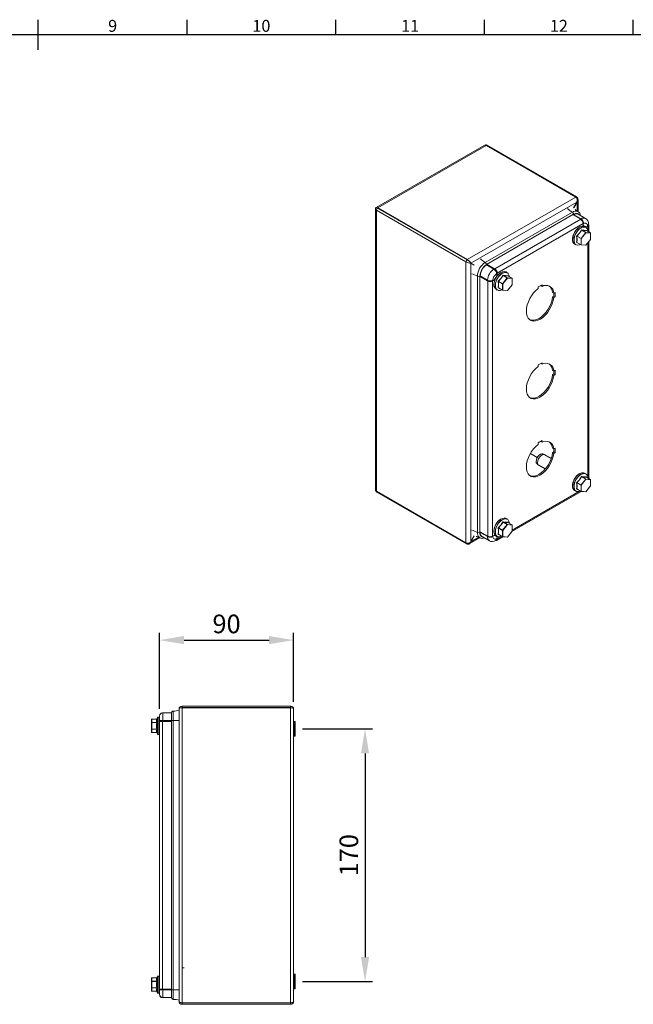
# Model space of a CAD drawing. Units: inches. Extents: x 819 to 2499, y 2 to 1190.
# Drawn here: x 1646 to 2059, y 498 to 1160 of the extents above; entities that cross this region are included whole.
import ezdxf
from ezdxf.enums import TextEntityAlignment as Align

# ---------------------------------------------------------------- set-up
doc = ezdxf.new("R2010")
doc.units = ezdxf.units.IN
doc.header["$MEASUREMENT"] = 0
doc.layers.add('Body', color=7, linetype='Continuous', lineweight=18)
doc.layers.add('Dimensions', color=7, linetype='Continuous')
doc.layers.add('Title Block', color=7, linetype='Continuous')
doc.styles.add('ISO Proportional', font='ARIALN.TTF', dxfattribs={"width": 0.8})
doc.styles.get("Standard").update_dxf_attribs({"font": 'romans.shx', "width": 0.8})
doc.dimstyles.new('SLDDIMSTYLE2', dxfattribs={"dimscale": 5, "dimtxt": 2.5, "dimasz": 3.302, "dimexe": 1, "dimexo": 1, "dimgap": 0.926042, "dimtad": 1, "dimdec": 0, "dimrnd": 1e-09, "dimzin": 12, "dimdsep": 46, "dimtxsty": 'Standard', "dimcen": 2, "dimadec": 0, "dimazin": 3, "dimtfac": 1, "dimtdec": 0, "dimtmove": 0, "dimatfit": 0, "dimfxl": 1, "dimfrac": 2, "dimtolj": 1, "dimtzin": 12, "dimarcsym": 0})

# ---------------------------------------------------------------- blocks, each defined once
blk = doc.blocks.new('ISO A1 title block')
at = {"layer": 'Title Block'}
for p, q in [((420, 569), (420, 579)), ((470, 574), (470, 579)), ((520, 574), (520, 579)), ((570, 574), (570, 579)), ((620, 574), (620, 579)), ((820, 574), (20, 574))]:
    blk.add_line(p, q, dxfattribs=at)
at = {"layer": 'Title Block', "style": 'ISO Proportional'}
for s, p in [('9', (445, 576.5)), ('10', (495, 576.5)), ('11', (545, 576.5)), ('12', (595, 576.5))]:
    blk.add_text(s, height=4, dxfattribs=at).set_placement(p, align=Align.MIDDLE)
at = {"layer": 'Title Block', "style": 'ISO Proportional', "flags": 8}
for tag, p in [('FILENAME', (747, 43)), ('DATE', (772, 43)), ('SCALE', (802, 43)), ('EDITION', (787, 23)), ('SHEET', (802, 23))]:
    blk.add_attdef(tag, text='', height=2.5, dxfattribs=at).set_placement(p, align=Align.MIDDLE_LEFT)
blk.add_attdef('DRAWING_NUMBER', text='', height=3, dxfattribs=at).set_placement((755, 25), align=Align.MIDDLE)
blk = doc.blocks.new('*D7')
at = {"layer": 'Defpoints', "color": 0, "transparency": 16777216}
for p in [(1830.17, 743.09), (1830.17, 696.69), (1739.97, 691.94)]:
    blk.add_point(p, dxfattribs=at)
at = {"layer": 'Dimensions', "color": 0, "lineweight": -2, "transparency": 16777216}
for p, q in [((1739.97, 696.94), (1739.97, 748.09)), ((1756.48, 743.09), (1813.66, 743.09)), ((1830.17, 701.69), (1830.17, 748.09))]:
    blk.add_line(p, q, dxfattribs=at)
at = {"layer": 'Dimensions', "color": 0, "transparency": 16777216}
for points in [[(1756.48, 745.85), (1756.48, 740.34), (1739.97, 743.09)], [(1813.66, 745.85), (1813.66, 740.34), (1830.17, 743.09)]]:
    blk.add_solid(points, dxfattribs=at)
at = {"layer": 'Dimensions', "color": 0, "transparency": 16777216, "insert": (1785.07, 753.97), "char_height": 12.5, "attachment_point": 5}
blk.add_mtext('\\A1;90', dxfattribs=at)
blk = doc.blocks.new('*D8')
at = {"layer": 'Defpoints', "color": 0, "transparency": 16777216}
for p in [(1831.17, 683.44), (1831.17, 513.44), (1878.18, 513.44)]:
    blk.add_point(p, dxfattribs=at)
at = {"layer": 'Dimensions', "color": 0, "lineweight": -2, "transparency": 16777216}
for p, q in [((1836.17, 683.44), (1883.18, 683.44)), ((1878.18, 666.93), (1878.18, 529.95)), ((1836.17, 513.44), (1883.18, 513.44))]:
    blk.add_line(p, q, dxfattribs=at)
at = {"layer": 'Dimensions', "color": 0, "transparency": 16777216}
for points in [[(1875.42, 666.93), (1880.93, 666.93), (1878.18, 683.44)], [(1875.42, 529.95), (1880.93, 529.95), (1878.18, 513.44)]]:
    blk.add_solid(points, dxfattribs=at)
at = {"layer": 'Dimensions', "color": 0, "transparency": 16777216, "insert": (1867.3, 598.44), "char_height": 12.5, "attachment_point": 5, "rotation": 90}
blk.add_mtext('\\A1;170', dxfattribs=at)

msp = doc.modelspace()

# ---------------------------------------------------------------- linework, layer by layer
at = {"layer": 'Body', "linetype": 'Continuous', "lineweight": 18}
for p, q in [((1958.21, 1075.75), (1885.76, 1033.93)), ((1886.71, 1033.69), (1959.6, 1075.76)), ((1958.25, 1075.77), (1958.21, 1075.75)), ((1959.6, 1075.76), (1959.66, 1075.8)), ((1959.6, 1075.76), (2019.82, 1041)), ((2019.88, 1041.03), (1959.66, 1075.8)), ((2020.46, 1041.09), (1960.24, 1075.86)), ((1946.93, 998.92), (2019.82, 1041)), ((2019.82, 1041), (2019.88, 1041.03)), ((1885.14, 1032.9), (1885.14, 1032.85)), ((1885.76, 1033.93), (1885.72, 1033.91)), ((1886.71, 1033.69), (1886.65, 1033.65)), ((1886.65, 1033.65), (1946.87, 998.89)), ((1946.93, 998.92), (1886.71, 1033.69)), ((1949.4, 996.54), (2020.65, 1037.67)), ((2018.4, 1033.78), (2020.65, 1037.67)), ((2020.7, 1037.63), (2018.46, 1033.74)), ((2020.65, 1037.67), (2020.7, 1037.7)), ((2020.7, 1037.63), (2020.7, 1037.7)), ((2020.7, 1037.63), (2020.7, 1031.64)), ((2021.39, 1039.26), (2021.39, 1039.33)), ((2021.39, 1031.18), (2021.39, 1039.26)), ((1885.14, 1032.85), (1885.14, 844.4)), ((1946.04, 997.46), (1885.82, 1032.22)), ((1885.82, 1032.16), (1885.82, 1032.22)), ((1946.04, 997.39), (1885.82, 1032.16)), ((1885.82, 843.19), (1885.82, 1032.16)), ((2017.57, 1030.87), (1959, 997.06)), ((2018.43, 1029.42), (1959.86, 995.61)), ((2018.02, 1029.01), (2023.14, 1026.05)), ((2018.06, 1028.98), (2018.43, 1029.2)), ((2018.43, 1029.2), (2023.38, 1026.34)), ((2026.42, 1026.64), (2021.47, 1029.5)), ((2023.01, 1026.13), (2023.38, 1026.34)), ((2023.14, 1026.05), (1965.39, 992.72)), ((2024.79, 1023.2), (1967.04, 989.86)), ((2024.79, 1022.96), (2024.78, 1023.2)), ((2024.79, 1022.96), (2025.2, 1023.2)), ((2026.6, 1020.61), (2025.75, 1021.1)), ((2027.67, 1021.29), (2027.67, 1021.77)), ((2027.87, 1021.42), (2027.88, 1021.41)), ((2027.88, 1017.97), (2027.88, 1021.41)), ((2028.43, 1022.34), (2028.43, 1022.82)), ((2028.56, 1017.57), (2028.56, 1022.36)), ((2023.38, 1013.09), (2020.58, 1014.71)), ((2020.62, 1014.82), (2023.43, 1013.2)), ((2023.38, 1008.91), (2023.38, 1013.09)), ((2023.43, 1013.2), (2026.56, 1017.1)), ((2026.68, 1016.99), (2023.55, 1013.09)), ((2023.55, 1013.09), (2023.55, 1008.91)), ((2026.56, 1017.1), (2023.76, 1018.72)), ((2023.84, 1018.77), (2026.64, 1017.15)), ((2026.64, 1017.15), (2029.78, 1016.87)), ((2029.82, 1016.71), (2026.68, 1016.99)), ((2029.78, 1016.87), (2026.97, 1018.49)), ((2026.97, 1018.49), (2026.98, 1018.48)), ((2029.8, 1016.86), (2026.98, 1018.48)), ((2026.99, 1018.48), (2026.99, 1018.49)), ((2029.82, 1012.53), (2029.82, 1016.71)), ((2029.85, 1012.58), (2029.85, 1016.76)), ((2019.04, 1009.48), (2019.89, 1008.99)), ((2020.72, 1010.42), (2020.53, 1010.45)), ((2020.58, 1010.53), (2023.38, 1008.91)), ((2020.6, 1010.48), (2023.41, 1008.86)), ((2020.6, 1010.48), (2020.6, 1010.48)), ((2023.46, 1008.85), (2026.59, 1008.57)), ((2023.55, 1008.91), (2026.68, 1008.63)), ((2026.68, 1008.63), (2029.82, 1012.53)), ((2026.69, 1008.61), (2029.83, 1012.51)), ((2027.88, 852.21), (2027.88, 1010.09)), ((2028.56, 851.82), (2028.56, 1010.94)), ((1946.04, 997.39), (1946.04, 997.46)), ((1946.04, 808.43), (1946.04, 997.39)), ((1946.93, 998.92), (1946.87, 998.89)), ((1949.4, 996.54), (1949.34, 996.5)), ((1949.34, 996.44), (1949.34, 996.5)), ((1949.34, 809.38), (1949.34, 996.44)), ((1951.59, 995.14), (1949.34, 996.44)), ((1949.4, 996.54), (1951.65, 995.24)), ((1960.28, 995.62), (1959.86, 995.39)), ((1959.86, 995.39), (1964.81, 992.53)), ((1960.28, 995.67), (1965.39, 992.72)), ((1965.23, 992.77), (1960.28, 995.62)), ((1953.69, 987.86), (1953.69, 815.44)), ((1955.38, 987.84), (1955.38, 815.42)), ((1955.53, 987.45), (1960.65, 984.5)), ((1955.57, 987.95), (1960.52, 985.1)), ((1955.57, 987.48), (1955.57, 987.95)), ((1955.57, 987.48), (1960.52, 984.62)), ((1965.23, 992.77), (1964.81, 992.53)), ((1967.04, 989.62), (1966.63, 989.38)), ((1967.03, 989.87), (1967.04, 989.86)), ((1970.63, 982.72), (1973.76, 986.62)), ((1973.89, 986.51), (1970.75, 982.62)), ((1973.76, 986.62), (1970.96, 988.24)), ((1971.04, 988.29), (1973.85, 986.67)), ((1973.8, 990.13), (1972.95, 990.62)), ((1973.85, 986.67), (1976.98, 986.39)), ((1977.02, 986.23), (1973.89, 986.51)), ((1976.98, 986.39), (1974.18, 988.01)), ((1974.18, 988.01), (1974.19, 988.01)), ((1977, 986.38), (1974.19, 988.01)), ((1974.2, 988.01), (1974.19, 988)), ((1960.52, 984.62), (1960.52, 985.1)), ((1960.65, 984.5), (1960.65, 813.03)), ((1963.93, 984.51), (1963.95, 984.5)), ((1963.95, 984.5), (1963.95, 813.03)), ((1964.15, 984.62), (1964.15, 985.1)), ((1967.92, 979.94), (1967.73, 979.97)), ((1970.59, 982.62), (1967.78, 984.23)), ((1967.78, 980.05), (1970.59, 978.44)), ((1967.8, 980), (1970.61, 978.38)), ((1967.8, 980), (1967.8, 980)), ((1967.82, 984.34), (1970.63, 982.72)), ((1970.59, 978.44), (1970.59, 982.62)), ((1970.75, 982.62), (1970.75, 978.44)), ((1973.89, 978.15), (1977.02, 982.05)), ((1973.9, 978.13), (1977.03, 982.03)), ((1977.02, 982.05), (1977.02, 986.23)), ((1977.06, 982.1), (1977.06, 986.28)), ((1997.19, 982.02), (1994.63, 980.55)), ((1994.63, 980.55), (1994.63, 979.49)), ((1996.37, 981.55), (1996.37, 981.44)), ((1996.37, 981.44), (1997.19, 980.97)), ((1997.19, 980.97), (1997.19, 982.02)), ((1966.24, 979), (1967.1, 978.51)), ((1970.66, 978.37), (1973.79, 978.09)), ((1970.75, 978.44), (1973.89, 978.15)), ((2004.28, 976.87), (2005.11, 976.4)), ((2005.19, 974.45), (2004.28, 973.92)), ((2004.28, 973.92), (2005.11, 973.44)), ((2006.02, 976.92), (2005.11, 976.4)), ((2005.11, 973.44), (2006.02, 973.97)), ((2005.19, 976.45), (2005.19, 974.45)), ((2005.19, 974.45), (2006.02, 973.97)), ((2006.02, 973.97), (2006.02, 976.92)), ((1997.19, 929.63), (1994.63, 928.15)), ((1994.63, 928.15), (1994.63, 927.1)), ((1996.37, 929.15), (1996.37, 929.05)), ((1996.37, 929.05), (1997.19, 928.57)), ((1997.19, 928.57), (1997.19, 929.63)), ((2004.28, 924.48), (2005.11, 924)), ((2005.19, 922.05), (2004.28, 921.53)), ((2004.28, 921.53), (2005.11, 921.05)), ((2006.02, 924.53), (2005.11, 924)), ((2005.11, 921.05), (2006.02, 921.58)), ((2005.19, 924.05), (2005.19, 922.05)), ((2005.19, 922.05), (2006.02, 921.58)), ((2006.02, 921.58), (2006.02, 924.53)), ((1997.19, 877.23), (1994.63, 875.76)), ((1994.63, 875.76), (1994.63, 874.7)), ((1996.37, 876.76), (1996.37, 876.65)), ((1996.37, 876.65), (1997.19, 876.18)), ((1997.19, 876.18), (1997.19, 877.23)), ((1993.96, 865.88), (1989.32, 868.56)), ((1989.35, 868.61), (1993.99, 865.93)), ((1994.02, 865.98), (1989.38, 868.66)), ((1998.79, 867.84), (1997.62, 868.26)), ((2003.37, 865.23), (1999.03, 867.74)), ((2004.28, 872.08), (2005.11, 871.61)), ((2005.19, 869.66), (2004.28, 869.13)), ((2004.28, 869.13), (2005.11, 868.65)), ((2006.02, 872.14), (2005.11, 871.61)), ((2005.11, 868.65), (2006.02, 869.18)), ((2005.19, 871.66), (2005.19, 869.66)), ((2005.19, 869.66), (2006.02, 869.18)), ((2006.02, 869.18), (2006.02, 872.14)), ((1993.79, 861.63), (1994.73, 860.81)), ((1994.94, 860.66), (1999.28, 858.16)), ((2026.6, 854.85), (2025.75, 855.34)), ((2023.38, 847.34), (2020.58, 848.96)), ((2020.62, 849.06), (2023.43, 847.44)), ((2023.43, 847.44), (2026.56, 851.34)), ((2026.68, 851.24), (2023.55, 847.34)), ((2026.56, 851.34), (2023.76, 852.96)), ((2023.84, 853.01), (2026.64, 851.39)), ((2026.64, 851.39), (2029.78, 851.11)), ((2029.82, 850.96), (2026.68, 851.24)), ((2029.78, 851.11), (2026.97, 852.73)), ((2026.97, 852.73), (2026.98, 852.73)), ((2029.8, 851.1), (2026.98, 852.73)), ((2026.99, 852.72), (2026.99, 852.73)), ((2029.82, 846.78), (2029.82, 850.96)), ((2029.85, 846.82), (2029.85, 851)), ((1885.14, 844.4), (1885.14, 844.36)), ((1946.04, 808.43), (1885.82, 843.19)), ((1885.82, 843.19), (1885.82, 843.13)), ((1885.82, 843.13), (1946.04, 808.36)), ((1886.06, 842.59), (1946.29, 807.83)), ((1976.95, 816.18), (2023.56, 843.08)), ((1977.06, 817.02), (2022.82, 843.44)), ((2019.04, 843.72), (2019.89, 843.23)), ((2020.72, 844.66), (2020.53, 844.69)), ((2020.58, 844.78), (2023.38, 843.16)), ((2020.6, 844.73), (2023.41, 843.1)), ((2020.6, 844.73), (2020.6, 844.73)), ((2023.38, 843.16), (2023.38, 847.34)), ((2023.46, 843.09), (2026.59, 842.81)), ((2023.55, 847.34), (2023.55, 843.16)), ((2023.55, 843.16), (2026.68, 842.88)), ((2026.68, 842.88), (2029.82, 846.78)), ((2026.69, 842.85), (2029.83, 846.75)), ((1973.76, 820.86), (1970.96, 822.48)), ((1971.04, 822.53), (1973.85, 820.91)), ((1973.8, 824.37), (1972.95, 824.86)), ((1976.98, 820.63), (1974.18, 822.25)), ((1974.18, 822.25), (1974.19, 822.25)), ((1977, 820.63), (1974.19, 822.25)), ((1974.2, 822.25), (1974.19, 822.24)), ((1955.53, 815.98), (1960.65, 813.03)), ((1955.57, 815.96), (1955.57, 815.53)), ((1955.57, 815.53), (1960.52, 812.67)), ((1970.59, 816.86), (1967.78, 818.48)), ((1967.82, 818.58), (1970.63, 816.96)), ((1970.59, 812.68), (1970.59, 816.86)), ((1970.63, 816.96), (1973.76, 820.86)), ((1973.89, 820.76), (1970.75, 816.86)), ((1970.75, 816.86), (1970.75, 812.68)), ((1973.85, 820.91), (1976.98, 820.63)), ((1977.02, 820.48), (1973.89, 820.76)), ((1973.89, 812.4), (1977.02, 816.3)), ((1973.9, 812.37), (1977.03, 816.27)), ((1977.02, 816.3), (1977.02, 820.48)), ((1977.06, 816.34), (1977.06, 820.52)), ((1946.04, 808.43), (1946.04, 808.36)), ((1948.28, 807.91), (1948.34, 807.94)), ((1948.34, 807.94), (1955.34, 811.99)), ((1949.34, 809.38), (1951.59, 813.27)), ((1949.34, 809.38), (1949.34, 809.31)), ((1949.4, 809.35), (1949.34, 809.31)), ((1951.65, 813.23), (1949.4, 809.35)), ((1954.59, 812.34), (1949.4, 809.35)), ((1956.83, 812.75), (1961.78, 809.89)), ((1960.52, 813.1), (1960.52, 812.67)), ((1963.93, 813.04), (1964.15, 813.15)), ((1964.15, 813.15), (1964.15, 812.67)), ((1966.1, 810.07), (1966.51, 810.31)), ((1966.24, 813.24), (1967.1, 812.75)), ((1966.56, 810.17), (1970.76, 812.6)), ((1967.04, 811.48), (1966.63, 811.24)), ((1967.03, 811.25), (1967.04, 811.24)), ((1967.04, 811.24), (1970.02, 812.96)), ((1967.92, 814.18), (1967.73, 814.21)), ((1967.78, 814.3), (1970.59, 812.68)), ((1967.8, 814.25), (1970.61, 812.62)), ((1967.8, 814.25), (1967.8, 814.25)), ((1970.66, 812.61), (1973.79, 812.33)), ((1970.75, 812.68), (1973.89, 812.4)), ((1749.21, 688.94), (1749.21, 695.38)), ((1753.17, 696.62), (1753.17, 696.69)), ((1753.17, 696.62), (1753.17, 500.26)), ((1755.17, 698.69), (1828.17, 698.69)), ((1755.17, 698.69), (1755.17, 697.69)), ((1755.17, 697.62), (1755.17, 697.69)), ((1828.17, 697.69), (1755.17, 697.69)), ((1755.17, 697.62), (1755.17, 499.26)), ((1755.17, 697.62), (1828.17, 697.62)), ((1828.17, 698.69), (1828.17, 697.69)), ((1828.17, 697.62), (1828.17, 697.69)), ((1828.17, 697.62), (1828.17, 499.26)), ((1830.17, 696.69), (1830.17, 500.19)), ((1734.67, 687.63), (1734.67, 689.83)), ((1738.18, 689.93), (1734.77, 689.93)), ((1734.77, 689.93), (1734.77, 689.91)), ((1734.77, 689.91), (1734.77, 687.72)), ((1738.17, 689.91), (1734.77, 689.91)), ((1738.74, 691.13), (1738.27, 689.99)), ((1738.74, 685.44), (1738.74, 691.13)), ((1739.87, 691.19), (1738.83, 691.19)), ((1738.83, 691.19), (1738.83, 679.69)), ((1739.87, 685.44), (1739.87, 691.19)), ((1739.98, 692.19), (1739.97, 692.19)), ((1739.97, 691.94), (1739.97, 692.19)), ((1739.97, 691.94), (1739.97, 688.94)), ((1739.97, 688.46), (1739.97, 688.94)), ((1742.17, 688.94), (1739.97, 688.94)), ((1748.17, 694.19), (1741.97, 694.19)), ((1748.17, 694.14), (1742.17, 694.14)), ((1742.17, 694.14), (1742.17, 688.94)), ((1742.17, 688.44), (1742.17, 688.94)), ((1748.17, 688.94), (1742.17, 688.94)), ((1748.17, 688.94), (1748.17, 694.38)), ((1749.21, 688.94), (1748.17, 688.94)), ((1748.17, 688.94), (1748.17, 507.94)), ((1749.21, 688.94), (1749.21, 507.94)), ((1753.17, 688.94), (1749.21, 688.94)), ((1734.67, 683.25), (1734.67, 687.63)), ((1734.67, 687.63), (1734.77, 687.63)), ((1734.67, 683.25), (1734.77, 683.25)), ((1734.67, 681.05), (1734.67, 683.25)), ((1734.77, 687.72), (1738.17, 687.72)), ((1734.77, 687.72), (1734.77, 687.63)), ((1734.77, 687.63), (1734.77, 683.25)), ((1738.17, 687.63), (1734.77, 687.63)), ((1734.77, 683.25), (1738.17, 683.25)), ((1734.77, 683.25), (1734.77, 683.16)), ((1738.17, 683.16), (1734.77, 683.16)), ((1734.77, 683.16), (1734.77, 680.97)), ((1738.74, 679.75), (1738.74, 685.44)), ((1739.87, 679.69), (1739.87, 685.44)), ((1739.97, 688.44), (1739.97, 688.46)), ((1739.97, 508.44), (1739.97, 688.44)), ((1741.97, 688.44), (1739.97, 688.44)), ((1741.97, 508.44), (1741.97, 688.44)), ((1748.17, 688.44), (1741.97, 688.44)), ((1830.27, 688.39), (1830.17, 688.29)), ((1831.07, 688.39), (1830.27, 688.39)), ((1830.27, 688.39), (1830.27, 683.44)), ((1830.27, 683.44), (1830.27, 678.49)), ((1831.17, 688.29), (1831.07, 688.39)), ((1831.07, 683.44), (1831.07, 688.39)), ((1831.07, 678.49), (1831.07, 683.44)), ((1831.17, 688.29), (1831.17, 683.44)), ((1831.17, 683.44), (1831.17, 678.59)), ((1734.77, 680.97), (1738.17, 680.97)), ((1734.77, 680.97), (1734.77, 680.95)), ((1734.77, 680.95), (1738.18, 680.95)), ((1738.27, 680.89), (1738.74, 679.75)), ((1738.83, 679.69), (1739.87, 679.69)), ((1830.17, 678.59), (1830.27, 678.49)), ((1830.27, 678.49), (1831.07, 678.49)), ((1831.07, 678.49), (1831.17, 678.59)), ((1738.74, 517.13), (1738.27, 515.99)), ((1738.74, 511.44), (1738.74, 517.13)), ((1739.87, 517.19), (1738.83, 517.19)), ((1738.83, 517.19), (1738.83, 505.69)), ((1739.87, 511.44), (1739.87, 517.19)), ((1756.47, 522.69), (1755.61, 522.69)), ((1830.27, 518.39), (1830.17, 518.29)), ((1831.07, 518.39), (1830.27, 518.39)), ((1830.27, 518.39), (1830.27, 513.44)), ((1831.17, 518.29), (1831.07, 518.39)), ((1831.07, 513.44), (1831.07, 518.39)), ((1831.17, 518.29), (1831.17, 513.44)), ((1734.67, 513.63), (1734.67, 515.83)), ((1734.67, 513.63), (1734.77, 513.63)), ((1734.67, 509.25), (1734.67, 513.63)), ((1738.18, 515.93), (1734.77, 515.93)), ((1734.77, 515.93), (1734.77, 515.91)), ((1734.77, 515.91), (1734.77, 513.72)), ((1738.17, 515.91), (1734.77, 515.91)), ((1734.77, 513.72), (1738.17, 513.72)), ((1734.77, 513.72), (1734.77, 513.63)), ((1734.77, 513.63), (1734.77, 509.25)), ((1738.17, 513.63), (1734.77, 513.63)), ((1738.74, 505.75), (1738.74, 511.44)), ((1739.87, 505.69), (1739.87, 511.44)), ((1830.27, 513.44), (1830.27, 508.49)), ((1831.07, 508.49), (1831.07, 513.44)), ((1831.17, 513.44), (1831.17, 508.59)), ((1734.67, 509.25), (1734.77, 509.25)), ((1734.67, 507.05), (1734.67, 509.25)), ((1734.77, 509.25), (1738.17, 509.25)), ((1734.77, 509.25), (1734.77, 509.16)), ((1738.17, 509.16), (1734.77, 509.16)), ((1734.77, 509.16), (1734.77, 506.97)), ((1734.77, 506.97), (1738.17, 506.97)), ((1734.77, 506.97), (1734.77, 506.95)), ((1734.77, 506.95), (1738.18, 506.95)), ((1738.27, 506.89), (1738.74, 505.75)), ((1738.83, 505.69), (1739.87, 505.69)), ((1741.97, 508.44), (1739.97, 508.44)), ((1739.97, 508.44), (1739.97, 508.42)), ((1739.97, 508.42), (1739.97, 507.94)), ((1742.17, 507.94), (1739.97, 507.94)), ((1739.97, 504.94), (1739.97, 507.94)), ((1739.97, 504.94), (1739.97, 504.69)), ((1739.98, 504.69), (1739.97, 504.69)), ((1748.17, 508.44), (1741.97, 508.44)), ((1742.17, 508.44), (1742.17, 507.94)), ((1748.17, 507.94), (1742.17, 507.94)), ((1742.17, 502.74), (1742.17, 507.94)), ((1748.17, 502.5), (1748.17, 507.94)), ((1749.21, 507.94), (1748.17, 507.94)), ((1749.21, 501.5), (1749.21, 507.94)), ((1753.17, 507.94), (1749.21, 507.94)), ((1830.17, 508.59), (1830.27, 508.49)), ((1830.27, 508.49), (1831.07, 508.49)), ((1831.07, 508.49), (1831.17, 508.59)), ((1748.17, 502.69), (1741.97, 502.69)), ((1748.17, 502.74), (1742.17, 502.74)), ((1753.17, 500.26), (1753.17, 500.19)), ((1755.17, 499.26), (1828.17, 499.26)), ((1755.17, 499.26), (1755.17, 499.19)), ((1755.17, 499.19), (1828.17, 499.19)), ((1755.17, 499.19), (1755.17, 498.19)), ((1828.17, 498.19), (1755.17, 498.19)), ((1828.17, 499.26), (1828.17, 499.19)), ((1828.17, 499.19), (1828.17, 498.19))]:
    msp.add_line(p, q, dxfattribs=at)
at = {"layer": 'Body', "linetype": 'Continuous', "lineweight": 18, "flags": 128}
for points in [[(2025.75, 1021.1), (2024.94, 1021.38), (2023.86, 1021.35), (2022.69, 1020.93), (2021.51, 1020.16), (2020.37, 1019.08), (2019.37, 1017.77), (2018.56, 1016.29), (2017.98, 1014.76), (2017.69, 1013.26), (2017.69, 1011.89), (2017.98, 1010.73), (2018.56, 1009.86), (2019.04, 1009.48)], [(2018.5, 1012.06), (2018.65, 1013.51), (2019.09, 1015.04), (2019.79, 1016.55), (2020.71, 1017.96), (2021.78, 1019.16), (2022.95, 1020.09), (2024.14, 1020.69), (2025.27, 1020.92), (2026.27, 1020.76), (2026.6, 1020.61)], [(2028, 1017.9), (2027.87, 1018.73), (2027.44, 1019.74), (2026.74, 1020.44), (2025.84, 1020.78), (2024.77, 1020.75), (2023.62, 1020.33), (2022.44, 1019.57), (2021.33, 1018.5), (2020.33, 1017.2), (2019.53, 1015.75), (2018.96, 1014.23), (2018.67, 1012.75), (2018.67, 1011.39), (2018.96, 1010.24), (2019.53, 1009.38), (2020.33, 1008.85), (2021.33, 1008.7), (2022.44, 1008.92), (2022.94, 1009.13)], [(2020.58, 1014.71), (2020.77, 1012.51), (2020.58, 1010.53)], [(2023.76, 1018.72), (2022.38, 1016.65), (2020.62, 1014.82)], [(2026.97, 1018.49), (2025.59, 1018.52), (2023.84, 1018.77)], [(2026.99, 1018.49), (2026.99, 1018.51), (2026.97, 1018.56), (2026.94, 1018.59), (2026.91, 1018.6)], [(2026.99, 1018.49), (2026.97, 1018.49), (2026.97, 1018.5)], [(2029.78, 1016.87), (2029.79, 1016.87), (2029.8, 1016.86)], [(2020.6, 1010.48), (2020.59, 1010.49), (2020.58, 1010.5), (2020.58, 1010.5), (2020.58, 1010.53), (2020.58, 1010.53)], [(2026.68, 1008.63), (2026.69, 1008.62), (2026.69, 1008.62), (2026.69, 1008.61), (2026.69, 1008.61)], [(2029.82, 1012.53), (2029.83, 1012.52), (2029.83, 1012.51), (2029.83, 1012.51), (2029.83, 1012.51)], [(1972.95, 990.62), (1972.62, 990.78), (1971.62, 990.93), (1970.49, 990.7), (1969.3, 990.11), (1968.13, 989.17), (1967.06, 987.97), (1966.14, 986.56), (1965.44, 985.05), (1965, 983.52), (1964.85, 982.07)], [(1967.1, 978.51), (1966.61, 978.88), (1966.04, 979.76), (1965.74, 980.92), (1965.74, 982.29), (1966.04, 983.79), (1966.61, 985.32), (1967.43, 986.79), (1968.43, 988.11), (1969.56, 989.19), (1970.75, 989.96), (1971.92, 990.37), (1972.99, 990.41), (1973.8, 990.13)], [(1975.2, 987.42), (1975.18, 987.64), (1974.89, 988.79), (1974.32, 989.65), (1973.52, 990.18), (1972.52, 990.33), (1971.41, 990.11), (1970.23, 989.51), (1969.08, 988.59), (1968.01, 987.4), (1967.11, 986.01), (1966.41, 984.51), (1965.98, 983), (1965.83, 981.57)], [(1970.96, 988.24), (1969.58, 986.17), (1967.82, 984.34)], [(1974.18, 988.01), (1972.8, 988.04), (1971.04, 988.29)], [(1974.2, 988.01), (1974.19, 988.03), (1974.17, 988.08), (1974.15, 988.11), (1974.11, 988.12)], [(1974.19, 988.01), (1974.18, 988.01), (1974.17, 988.02)], [(1965.83, 981.57), (1965.98, 980.3), (1966.41, 979.29), (1967.11, 978.59), (1968.01, 978.25), (1969.08, 978.28), (1970.14, 978.65)], [(1967.78, 984.23), (1967.97, 982.03), (1967.78, 980.05)], [(1967.8, 980.01), (1967.8, 980.01), (1967.78, 980.02), (1967.78, 980.02), (1967.78, 980.05), (1967.78, 980.05)], [(1976.98, 986.39), (1976.99, 986.39), (1977, 986.38)], [(1977.03, 982.03), (1977.03, 982.03), (1977.03, 982.04), (1977.03, 982.04), (1977.02, 982.05)], [(1973.9, 978.13), (1973.9, 978.13), (1973.9, 978.14), (1973.89, 978.14), (1973.89, 978.15)], [(1994.63, 979.49), (1993.03, 978.14), (1991.52, 976.52), (1990.15, 974.68), (1988.95, 972.69), (1987.98, 970.59), (1987.25, 968.47), (1986.8, 966.38), (1986.63, 964.4), (1986.76, 962.58), (1987.17, 960.97), (1987.86, 959.64), (1988.8, 958.63), (1989.96, 957.96), (1991.31, 957.65), (1992.8, 957.72), (1994.39, 958.16), (1996.03, 958.97), (1997.67, 960.11), (1999.25, 961.54), (2000.73, 963.23), (2002.05, 965.12), (2003.18, 967.15), (2004.09, 969.26), (2004.74, 971.38), (2005.11, 973.44)], [(2004.28, 973.92), (2003.91, 971.86), (2003.26, 969.74), (2002.36, 967.63), (2001.23, 965.6), (1999.9, 963.71), (1998.43, 962.02), (1996.85, 960.58), (1995.21, 959.44), (1993.57, 958.64), (1991.98, 958.2), (1990.48, 958.13), (1989.13, 958.43), (1988.95, 958.51)], [(1994.63, 927.1), (1993.03, 925.74), (1991.52, 924.12), (1990.15, 922.29), (1988.95, 920.29), (1987.98, 918.2), (1987.25, 916.08), (1986.8, 913.99), (1986.63, 912), (1986.76, 910.18), (1987.17, 908.58), (1987.86, 907.25), (1988.8, 906.23), (1989.96, 905.56), (1991.31, 905.26), (1992.8, 905.33), (1994.39, 905.77), (1996.03, 906.57), (1997.67, 907.71), (1999.25, 909.15), (2000.73, 910.84), (2002.05, 912.73), (2003.18, 914.76), (2004.09, 916.87), (2004.74, 918.99), (2005.11, 921.05)], [(2004.28, 921.53), (2003.91, 919.46), (2003.26, 917.34), (2002.36, 915.23), (2001.23, 913.2), (1999.9, 911.31), (1998.43, 909.62), (1996.85, 908.19), (1995.21, 907.05), (1993.57, 906.25), (1991.98, 905.8), (1990.48, 905.73), (1989.13, 906.04), (1988.95, 906.11)], [(1994.63, 874.7), (1993.03, 873.35), (1991.52, 871.73), (1990.15, 869.89), (1988.95, 867.9), (1987.98, 865.8), (1987.25, 863.68), (1986.8, 861.59), (1986.63, 859.61), (1986.76, 857.79), (1987.17, 856.18), (1987.86, 854.86), (1988.8, 853.84), (1989.96, 853.17), (1991.31, 852.86), (1992.8, 852.93), (1994.39, 853.38), (1996.03, 854.18), (1997.67, 855.32), (1999.25, 856.75), (2000.73, 858.44), (2002.05, 860.33), (2003.18, 862.36), (2004.09, 864.47), (2004.74, 866.59), (2005.11, 868.65)], [(2004.28, 869.13), (2003.91, 867.07), (2003.26, 864.95), (2002.36, 862.84), (2001.23, 860.81), (1999.9, 858.92), (1998.43, 857.23), (1996.85, 855.79), (1995.21, 854.65), (1993.57, 853.85), (1991.98, 853.41), (1990.48, 853.34), (1989.13, 853.64), (1988.95, 853.72)], [(1997.62, 868.26), (1997.01, 868.33), (1996.14, 868.08), (1995.25, 867.48), (1994.42, 866.59), (1993.77, 865.51), (1993.34, 864.35), (1993.19, 863.25)], [(1999.03, 867.74), (1998.94, 867.78), (1998.15, 867.92), (1997.22, 867.66), (1996.28, 867.02), (1995.41, 866.08), (1994.71, 864.93), (1994.26, 863.71), (1994.1, 862.53)], [(2025.75, 855.34), (2024.94, 855.62), (2023.86, 855.59), (2022.69, 855.17), (2021.51, 854.4), (2020.37, 853.32), (2019.37, 852.01), (2018.56, 850.54), (2017.98, 849), (2017.69, 847.5), (2017.69, 846.13), (2017.98, 844.97), (2018.56, 844.1), (2019.04, 843.72)], [(2018.5, 846.3), (2018.65, 847.75), (2019.09, 849.28), (2019.79, 850.79), (2020.71, 852.2), (2021.78, 853.4), (2022.95, 854.34), (2024.14, 854.93), (2025.27, 855.16), (2026.27, 855.01), (2026.6, 854.85)], [(2028, 852.14), (2027.87, 852.97), (2027.44, 853.98), (2026.74, 854.68), (2025.84, 855.02), (2024.77, 854.99), (2023.62, 854.57), (2022.44, 853.81), (2021.33, 852.75), (2020.33, 851.45), (2019.53, 849.99), (2018.96, 848.47), (2018.67, 846.99), (2018.67, 845.63), (2018.96, 844.48), (2019.53, 843.62), (2020.33, 843.09), (2021.33, 842.94), (2022.44, 843.17), (2022.94, 843.37)], [(2020.58, 848.96), (2020.77, 846.76), (2020.58, 844.78)], [(2023.76, 852.96), (2022.38, 850.89), (2020.62, 849.06)], [(2026.97, 852.73), (2025.59, 852.76), (2023.84, 853.01)], [(2026.99, 852.73), (2026.99, 852.75), (2026.97, 852.8), (2026.94, 852.83), (2026.91, 852.84)], [(2026.99, 852.73), (2026.97, 852.73), (2026.97, 852.74)], [(2029.78, 851.11), (2029.79, 851.11), (2029.8, 851.1)], [(2020.6, 844.73), (2020.59, 844.73), (2020.58, 844.74), (2020.58, 844.75), (2020.58, 844.77), (2020.58, 844.78)], [(2026.68, 842.88), (2026.69, 842.87), (2026.69, 842.86), (2026.69, 842.85), (2026.69, 842.85)], [(2029.82, 846.78), (2029.83, 846.77), (2029.83, 846.76), (2029.83, 846.75), (2029.83, 846.75)], [(1972.95, 824.86), (1972.62, 825.02), (1971.62, 825.18), (1970.49, 824.95), (1969.3, 824.35), (1968.13, 823.42), (1967.06, 822.21), (1966.14, 820.81), (1965.44, 819.29), (1965, 817.76), (1964.85, 816.32)], [(1967.1, 812.75), (1966.61, 813.13), (1966.04, 814), (1965.74, 815.16), (1965.74, 816.53), (1966.04, 818.03), (1966.61, 819.57), (1967.43, 821.04), (1968.43, 822.35), (1969.56, 823.43), (1970.75, 824.2), (1971.92, 824.62), (1972.99, 824.65), (1973.8, 824.37)], [(1975.2, 821.66), (1975.18, 821.88), (1974.89, 823.03), (1974.32, 823.89), (1973.52, 824.42), (1972.52, 824.57), (1971.41, 824.35), (1970.23, 823.76), (1969.08, 822.83), (1968.01, 821.64), (1967.11, 820.25), (1966.41, 818.75), (1965.98, 817.24), (1965.83, 815.81)], [(1970.96, 822.48), (1969.58, 820.42), (1967.82, 818.58)], [(1974.18, 822.25), (1972.8, 822.28), (1971.04, 822.53)], [(1974.2, 822.25), (1974.19, 822.27), (1974.17, 822.32), (1974.15, 822.36), (1974.11, 822.37)], [(1974.19, 822.25), (1974.18, 822.26), (1974.17, 822.26)], [(1965.83, 815.81), (1965.98, 814.55), (1966.41, 813.53), (1967.11, 812.83), (1968.01, 812.49), (1969.08, 812.53), (1970.14, 812.9)], [(1967.78, 818.48), (1967.97, 816.27), (1967.78, 814.3)], [(1976.98, 820.63), (1976.99, 820.63), (1977, 820.63)], [(1977.03, 816.27), (1977.03, 816.27), (1977.03, 816.28), (1977.03, 816.29), (1977.02, 816.3)], [(1967.8, 814.25), (1967.8, 814.25), (1967.78, 814.26), (1967.78, 814.27), (1967.78, 814.29), (1967.78, 814.3)], [(1973.9, 812.37), (1973.9, 812.37), (1973.9, 812.38), (1973.89, 812.39), (1973.89, 812.4)], [(1738.17, 687.72), (1737.93, 688.82), (1738.17, 689.91)], [(1738.18, 689.93), (1738.18, 689.93), (1738.18, 689.93), (1738.17, 689.92), (1738.17, 689.91)], [(1738.26, 689.96), (1738.26, 689.97), (1738.27, 689.99), (1738.27, 689.99)], [(1738.17, 683.25), (1737.93, 685.44), (1738.17, 687.63)], [(1738.17, 680.97), (1737.93, 682.07), (1738.17, 683.16)], [(1738.17, 687.63), (1738.18, 687.63), (1738.2, 687.63), (1738.21, 687.63), (1738.22, 687.62), (1738.24, 687.62), (1738.25, 687.62), (1738.25, 687.62), (1738.26, 687.62)], [(1738.17, 683.25), (1738.18, 683.25), (1738.2, 683.25), (1738.21, 683.25), (1738.22, 683.26), (1738.24, 683.26), (1738.25, 683.26), (1738.25, 683.26), (1738.26, 683.26)], [(1738.17, 680.97), (1738.18, 680.95), (1738.18, 680.95)], [(1738.27, 680.89), (1738.27, 680.89), (1738.26, 680.92)], [(1738.17, 513.72), (1737.93, 514.82), (1738.17, 515.91)], [(1738.17, 509.25), (1737.93, 511.44), (1738.17, 513.63)], [(1738.18, 515.93), (1738.18, 515.93), (1738.18, 515.93), (1738.17, 515.92), (1738.17, 515.91)], [(1738.17, 513.63), (1738.18, 513.63), (1738.2, 513.63), (1738.21, 513.63), (1738.22, 513.62), (1738.24, 513.62), (1738.25, 513.62), (1738.25, 513.62), (1738.26, 513.62)], [(1738.26, 515.96), (1738.26, 515.97), (1738.27, 515.99), (1738.27, 515.99)], [(1738.17, 506.97), (1737.93, 508.07), (1738.17, 509.16)], [(1738.17, 509.25), (1738.18, 509.25), (1738.2, 509.25), (1738.21, 509.25), (1738.22, 509.26), (1738.24, 509.26), (1738.25, 509.26), (1738.25, 509.26), (1738.26, 509.26)], [(1738.17, 506.97), (1738.18, 506.95), (1738.18, 506.95)], [(1738.27, 506.89), (1738.27, 506.89), (1738.26, 506.92)]]:
    msp.add_lwpolyline(points, dxfattribs=at)
at = {"layer": 'Body', "linetype": 'Continuous', "lineweight": 18}
for centre, radius, start, end in [((1959.32, 1074.23), 1.87, 60.60202, 127.48829), ((1960, 1075.32), 0.587, 65.69179, 125.6183), ((2020.22, 1040.58), 0.562, 64.20095, 127.07332), ((2019.46, 1039.46), 1.91, 355.00744, 58.54741), ((1886.14, 1032.98), 1, 111.96551, 187.27136), ((1887.61, 1032.14), 1.79, 122.60519, 177.39469), ((2024.01, 1042.73), 13.5, 224.02899, 241.49663), ((2019.79, 1027.75), 3.83, 68.23916, 125.3921), ((2016.66, 1029.35), 1.78, 2.46716, 59.00901), ((2020.19, 1027.29), 2.76, 37.23053, 129.53868), ((2020.21, 1026.72), 3.05, 65.69289, 125.61744), ((2022.78, 1035.05), 4.02, 213.08384, 247.14174), ((2019.84, 1028.29), 3.27, 4.71821, 66.31946), ((2025.16, 1023.86), 3.05, 65.79871, 125.60823), ((2021.26, 1023.02), 3.94, 2.60562, 57.39438), ((2024.52, 1023.18), 3.92, 354.68382, 61.38276), ((2027.63, 1012.27), 9.99, 121.91774, 178.08762), ((2021.2, 1023.03), 3.59, 2.60533, 57.39467), ((2026.75, 1023.03), 1.97, 175.21265, 304.7767), ((2026.96, 1022.78), 2.18, 175.33599, 223.96784), ((2026.17, 1022.01), 1.53, 350.78602, 129.20298), ((2026.41, 1023.15), 2.24, 260.34075, 304.23205), ((2027.14, 1022.94), 1.29, 294.37599, 354.2908), ((2027.14, 1022.47), 1.29, 294.37476, 354.3049), ((2027.53, 1022.35), 1.01, 290.27237, 28.93859), ((2020.69, 1014.74), 0.241, 130.79543, 186.79282), ((2020.52, 1014.5), 0.218, 74.78553, 109.73709), ((2009.07, 1012.64), 11.56, 349.67604, 10.32396), ((2011.3, 1025.52), 14.06, 311.03957, 331.37126), ((2021.39, 1015.61), 1.1, 218.8246, 225.82129), ((2020.67, 1014.74), 0.0954, 122.07277, 195.51494), ((2023.56, 1013.09), 0.179, 140.22558, 177.36214), ((2023.47, 1013.25), 0.179, 242.60855, 297.39083), ((2023.2, 1012.82), 0.445, 38.7692, 59.89994), ((2023.78, 1018.73), 0.157, 82.87423, 157.12039), ((2023.86, 1019.03), 0.329, 228.50563, 252.07302), ((2023.82, 1018.7), 0.0678, 75.36346, 164.63116), ((2026.37, 1030.08), 11.49, 257.08396, 272.69709), ((2023.92, 1018.85), 0.117, 167.03557, 227.86275), ((2026.65, 1017.04), 0.106, 93.42774, 146.56689), ((2026.34, 1016.72), 0.445, 38.7756, 59.88975), ((2026.57, 1017.05), 0.127, 336.02521, 53.97759), ((2027.03, 1018.59), 0.121, 175.21512, 241.07646), ((2029.7, 1016.77), 0.127, 336.02045, 53.9812), ((2029.74, 1016.76), 0.117, 0, 60.00269), ((2029.8, 1016.77), 0.0587, 294.3809, 354.2948), ((2021.71, 1011.66), 3.23, 172.89144, 235.79641), ((2020.48, 1010.4), 0.162, 52.60238, 101.70054), ((2020.54, 1010.54), 0.094, 165.91157, 264.29075), ((2020.6, 1010.41), 0.0755, 88.05027, 149.13752), ((2023.47, 1009.07), 0.179, 242.60855, 297.39083), ((2023.44, 1008.91), 0.059, 174.52993, 234.1475), ((2023.47, 1008.96), 0.117, 240.00269, 264.89048), ((2023.46, 1008.94), 0.0966, 269.75731, 343.12119), ((2026.59, 1008.66), 0.0934, 268.24435, 344.62829), ((2026.6, 1008.68), 0.117, 264.89048, 321.20543), ((2029.8, 1012.59), 0.0587, 294.3809, 354.2948), ((2029.74, 1012.58), 0.117, 321.20543, 0), ((1947.84, 997.38), 1.79, 122.60519, 177.39469), ((1965.22, 987.34), 11.54, 122.6055, 177.39452), ((1965.12, 987.4), 9.75, 122.60547, 177.39456), ((1964.89, 987.53), 9.32, 122.60552, 177.39453), ((1965.44, 1008.92), 13.5, 224.02899, 241.49663), ((1958.08, 995.53), 1.78, 2.46716, 59.00901), ((1946.64, 976.35), 13.5, 58.50887, 75.97384), ((1954.56, 989.42), 1.78, 240.99562, 297.52845), ((1969.84, 984.67), 9.32, 122.60552, 177.39453), ((1959.77, 990.49), 7.3, 304.92517, 355.0748), ((1960.77, 989.91), 6.28, 302.6054, 357.3946), ((1969.53, 984.85), 5.38, 122.60562, 177.39446), ((1962.69, 989.2), 3.94, 2.60562, 57.39438), ((1974.78, 981.82), 9.93, 121.745, 177.96895), ((1963.1, 989.44), 3.94, 2.60562, 57.39438), ((1963.46, 989.7), 3.59, 2.60533, 57.39467), ((1958.5, 995.04), 14.06, 311.03958, 331.37125), ((1970.99, 988.25), 0.157, 82.87423, 157.12039), ((1971.06, 988.55), 0.329, 228.50344, 252.07521), ((1971.02, 988.22), 0.0678, 75.36391, 164.63072), ((1971.12, 988.37), 0.117, 167.03297, 227.86535), ((1973.57, 999.6), 11.49, 257.0839, 272.69715), ((1973.85, 986.56), 0.106, 93.4279, 146.56672), ((1973.54, 986.24), 0.445, 38.77128, 59.89172), ((1973.77, 986.57), 0.127, 336.02168, 53.97865), ((1974.23, 988.11), 0.121, 175.21512, 241.07646), ((1962.34, 988.6), 3.95, 242.60965, 297.39035), ((1962.34, 988.12), 3.95, 242.60965, 297.39035), ((1962.3, 987.69), 3.59, 242.6097, 297.39036), ((1968.06, 981.67), 3.23, 172.89162, 235.79618), ((1967.89, 984.26), 0.241, 130.79535, 186.79234), ((1967.73, 984.02), 0.218, 74.78474, 109.73788), ((1956.28, 982.16), 11.56, 349.67557, 10.32443), ((1967.68, 979.93), 0.162, 52.60132, 101.7016), ((1967.74, 980.06), 0.094, 165.91476, 264.28898), ((1968.59, 985.13), 1.1, 218.8246, 225.82129), ((1967.8, 979.93), 0.0754, 87.95488, 149.1528), ((1967.87, 984.26), 0.0954, 122.07305, 195.51354), ((1970.77, 982.61), 0.179, 140.22514, 177.36145), ((1970.67, 982.77), 0.179, 242.60851, 297.39149), ((1970.41, 982.34), 0.445, 38.77023, 59.89891), ((1976.91, 986.29), 0.127, 336.02137, 53.98029), ((1976.94, 986.28), 0.117, 0, 60.00269), ((1977, 986.29), 0.0587, 294.38147, 354.29566), ((1977, 982.11), 0.0587, 294.38147, 354.29566), ((1976.94, 982.1), 0.117, 321.20543, 0), ((1999.77, 976.29), 5.34, 1.10503, 118.88424), ((1998.21, 976.48), 6.08, 3.72592, 50.86266), ((1970.67, 978.59), 0.179, 242.60851, 297.39149), ((1970.65, 978.43), 0.059, 174.53402, 234.14341), ((1970.67, 978.48), 0.117, 240.00269, 264.89048), ((1970.66, 978.46), 0.0966, 269.75893, 343.11938), ((1973.8, 978.18), 0.0934, 268.24332, 344.62971), ((1973.8, 978.2), 0.117, 264.89048, 321.20543), ((1999.77, 923.9), 5.34, 1.10507, 118.88418), ((1998.21, 924.08), 6.08, 3.72594, 50.86265), ((1999.77, 871.51), 5.34, 1.10507, 118.88416), ((1998.21, 871.69), 6.08, 3.72601, 50.86257), ((1995.12, 863.04), 1.94, 173.85016, 226.71869), ((1996.05, 862.29), 1.96, 172.85335, 235.83441), ((2027.63, 846.51), 9.99, 121.9176, 178.08779), ((2020.69, 848.98), 0.241, 130.79074, 186.79751), ((2020.52, 848.75), 0.218, 74.77563, 109.74699), ((2009.07, 846.88), 11.56, 349.67604, 10.32396), ((2011.3, 859.76), 14.06, 311.03957, 331.37135), ((2021.39, 849.85), 1.1, 218.82413, 225.82583), ((2020.67, 848.98), 0.0954, 122.0841, 195.50619), ((2023.78, 852.97), 0.157, 82.87423, 157.12039), ((2023.86, 853.27), 0.329, 228.50556, 252.06784), ((2023.82, 852.94), 0.0678, 75.35474, 164.63988), ((2026.37, 864.32), 11.49, 257.08402, 272.69676), ((2023.92, 853.1), 0.117, 167.03908, 227.85719), ((2026.65, 851.28), 0.106, 93.42774, 146.56689), ((2026.34, 850.96), 0.445, 38.77636, 59.89278), ((2026.57, 851.29), 0.127, 336.02445, 53.97967), ((2027.03, 852.83), 0.121, 175.21299, 241.08151), ((2029.7, 851.01), 0.127, 336.02362, 53.97671), ((2029.74, 851), 0.117, 0, 60.00269), ((2029.8, 851.01), 0.0587, 294.3809, 354.2948), ((1887.06, 844.22), 1.91, 175.00725, 238.54762), ((1886.38, 843.06), 0.562, 172.87785, 235.81029), ((2021.71, 845.9), 3.23, 172.89141, 235.79634), ((2020.54, 844.78), 0.094, 165.91113, 264.29119), ((2020.48, 844.65), 0.162, 52.59332, 101.7096), ((2020.6, 844.65), 0.0755, 88.0389, 149.1489), ((2023.56, 847.33), 0.179, 140.22811, 177.36218), ((2023.47, 847.5), 0.179, 242.60855, 297.39083), ((2023.47, 843.32), 0.179, 242.60855, 297.39083), ((2023.44, 843.15), 0.059, 174.52851, 234.15464), ((2023.47, 843.2), 0.117, 240.00269, 264.89048), ((2023.2, 847.06), 0.445, 38.77237, 59.89299), ((2023.46, 843.18), 0.0967, 269.77147, 343.10703), ((2026.59, 842.9), 0.0934, 268.25146, 344.62685), ((2026.6, 842.92), 0.117, 264.89048, 321.20543), ((2029.8, 846.83), 0.0587, 294.3809, 354.2948), ((2029.74, 846.82), 0.117, 321.20543, 0), ((1974.78, 816.06), 9.93, 121.74502, 177.9689), ((1958.5, 829.28), 14.06, 311.03958, 331.37134), ((1970.99, 822.49), 0.157, 82.87423, 157.12039), ((1971.06, 822.8), 0.329, 228.50336, 252.07003), ((1971.02, 822.46), 0.0678, 75.35519, 164.63944), ((1971.12, 822.62), 0.117, 167.03648, 227.85979), ((1973.57, 833.84), 11.49, 257.08397, 272.69682), ((1974.23, 822.36), 0.121, 175.21299, 241.08151), ((1946.64, 803.93), 13.5, 58.50887, 75.97384), ((1957.5, 815.08), 3.83, 174.6024, 231.78694), ((1954.56, 816.99), 1.78, 240.99562, 297.52845), ((1958.1, 814.96), 2.76, 170.45579, 262.7713), ((1958.55, 815.2), 2.99, 173.70219, 234.98554), ((1968.06, 815.92), 3.23, 172.89159, 235.79611), ((1967.89, 818.5), 0.241, 130.79067, 186.79703), ((1967.73, 818.27), 0.218, 74.77483, 109.74779), ((1956.28, 816.4), 11.56, 349.67553, 10.32447), ((1968.59, 819.37), 1.1, 218.82413, 225.82583), ((1967.87, 818.5), 0.0954, 122.08439, 195.50479), ((1970.77, 816.85), 0.179, 140.22768, 177.3615), ((1970.67, 817.02), 0.179, 242.60851, 297.39149), ((1970.41, 816.58), 0.445, 38.7734, 59.89196), ((1973.85, 820.8), 0.106, 93.4279, 146.56672), ((1973.54, 820.48), 0.445, 38.77204, 59.89475), ((1973.77, 820.81), 0.127, 336.02092, 53.98073), ((1976.91, 820.53), 0.127, 336.02454, 53.9758), ((1976.94, 820.52), 0.117, 0, 60.00269), ((1977, 820.53), 0.0587, 294.38147, 354.29566), ((1977, 816.35), 0.0587, 294.38147, 354.29566), ((1976.94, 816.34), 0.117, 321.20543, 0), ((1946.62, 808.3), 0.575, 173.70245, 234.98419), ((1947.2, 809.46), 1.87, 240.60175, 307.48868), ((1952.68, 808.82), 4.04, 52.99685, 86.89473), ((1957.09, 815.01), 3.51, 237.7553, 293.51351), ((1963.49, 812.34), 2.99, 173.68926, 235.09518), ((1962.34, 816.17), 3.95, 242.60965, 297.39035), ((1962.3, 816.21), 3.59, 242.6097, 297.39036), ((1963.82, 813.52), 4.13, 240.64238, 303.37524), ((1965.07, 811.41), 1.97, 355.21265, 124.7767), ((1965.66, 812.43), 1.53, 170.78602, 309.20298), ((1965.39, 811.35), 2.18, 76.01909, 124.66255), ((1966.05, 811.07), 1, 269.21087, 9.75611), ((1965.34, 811.12), 1.29, 305.70276, 5.62), ((1965.82, 811.32), 1.23, 304.05722, 7.25489), ((1964.8, 811.65), 2.24, 355.76415, 39.66276), ((1967.74, 814.3), 0.094, 165.91432, 264.28942), ((1967.68, 814.17), 0.162, 52.59225, 101.71066), ((1967.8, 814.17), 0.0754, 87.94358, 149.16409), ((1970.67, 812.84), 0.179, 242.60851, 297.39149), ((1970.65, 812.67), 0.059, 174.5326, 234.15054), ((1970.67, 812.72), 0.117, 240.00269, 264.89048), ((1970.66, 812.71), 0.0967, 269.77309, 343.10522), ((1973.8, 812.42), 0.0934, 268.25044, 344.62827), ((1973.8, 812.44), 0.117, 264.89048, 321.20543), ((1749.17, 694.38), 1, 87.44373, 180), ((1749.66, 705.37), 10, 267.44373, 290.54478), ((1755.17, 696.69), 2, 90, 180), ((1828.17, 696.69), 2, 360, 90), ((1734.77, 689.83), 0.1, 90, 180), ((1734.76, 689.82), 0.094, 86.19138, 175.59642), ((1740.74, 688.87), 2.71, 156.31702, 203.68298), ((1738.18, 690), 0.0877, 261.13649, 334.09917), ((1738.18, 690.03), 0.1, 269.80251, 338.36369), ((1738.83, 691.09), 0.1, 90, 157.5), ((1739.87, 691.09), 0.1, 0, 90), ((1741.97, 692.19), 2, 90, 180), ((1742.17, 691.94), 2.2, 90, 180), ((1734.76, 687.63), 0.094, 86.18219, 175.60073), ((1734.76, 683.25), 0.094, 184.40358, 273.80862), ((1748.48, 685.44), 10.45, 167.97979, 192.02021), ((1740.75, 682), 2.72, 156.40959, 203.59041), ((1738.16, 687.83), 0.111, 274.9045, 336.78734), ((1738.08, 687.68), 0.0968, 333.43752, 26.56248), ((1738.09, 683.2), 0.0867, 330.02353, 29.97647), ((1738.16, 683.05), 0.111, 23.21117, 85.10307), ((1737.91, 687.7), 0.363, 346.29834, 13.70166), ((1737.95, 683.18), 0.318, 344.33462, 15.66538), ((1734.77, 681.05), 0.1, 180, 270), ((1734.76, 681.06), 0.094, 184.4041, 273.81298), ((1738.18, 680.88), 0.0877, 25.90207, 98.85502), ((1738.18, 680.85), 0.1, 21.62639, 90.35998), ((1738.83, 679.79), 0.1, 202.5, 270), ((1739.87, 679.79), 0.1, 270, 0), ((1738.83, 517.09), 0.1, 90, 157.5), ((1739.87, 517.09), 0.1, 0, 90), ((1734.77, 515.83), 0.1, 90, 180), ((1734.76, 515.82), 0.094, 86.18702, 175.5959), ((1734.76, 513.63), 0.094, 86.19138, 175.59642), ((1740.74, 514.87), 2.71, 156.31708, 203.68292), ((1748.48, 511.44), 10.45, 167.97984, 192.02016), ((1738.18, 516), 0.0877, 261.14498, 334.09793), ((1738.16, 513.83), 0.111, 274.89693, 336.78883), ((1738.08, 513.68), 0.0969, 333.44635, 26.55365), ((1738.18, 516.03), 0.1, 269.80646, 338.36602), ((1737.91, 513.7), 0.363, 346.30007, 13.69993), ((1734.76, 509.25), 0.094, 184.39927, 273.81781), ((1734.77, 507.05), 0.1, 180, 270), ((1734.76, 507.06), 0.094, 184.40358, 273.80862), ((1740.75, 508), 2.72, 156.40953, 203.59047), ((1738.09, 509.2), 0.0866, 330.01381, 29.98619), ((1738.16, 509.05), 0.111, 23.21266, 85.0955), ((1738.18, 506.88), 0.0877, 25.90083, 98.86351), ((1738.18, 506.85), 0.1, 21.64, 90.34637), ((1737.95, 509.18), 0.318, 344.33717, 15.66283), ((1738.83, 505.79), 0.1, 202.5, 270), ((1739.87, 505.79), 0.1, 270, 0), ((1742.17, 504.94), 2.2, 180, 270), ((1741.97, 504.69), 2, 180, 270), ((1749.17, 502.5), 1, 180, 272.55627), ((1749.66, 491.51), 10, 69.45522, 92.55627), ((1755.17, 500.19), 2, 180, 270), ((1828.17, 500.19), 2, 270, 0)]:
    msp.add_arc(centre, radius, start, end, dxfattribs=at)
for centre, major_axis, ratio, start_param, end_param in [((1958.83, 1073.42), (0.18, 2.53), 0.715317, 5.95, 6.735317), ((1958.83, 1073.42), (0.31, 2.56), 0.71152, 5.989272, 6.774588), ((2019, 1038.62), (0.31, 2.56), 0.71152, 4.418475, 5.989272), ((2019.05, 1038.65), (0.31, 2.56), 0.71152, 4.418475, 5.989272), ((1887.47, 1032.22), (2.33, -0.73), 0.264711, 3.231825, 4.009543), ((1887.47, 1032.22), (1.79, -1.65), 0.264838, 2.273677, 3.051135), ((1887.47, 1032.22), (1.76, -1.67), 0.286522, 2.272137, 3.057454), ((2019.05, 1038.65), (2.06, 1.55), 0.711499, 5.006453, 5.783611), ((2019.05, 1038.58), (2.06, 1.55), 0.711499, 5.006453, 5.791851), ((1887.47, 1032.22), (2.33, -0.68), 0.286396, 3.225687, 4.011086), ((1947.69, 997.46), (2.33, -0.73), 0.264711, 4.009543, 5.58034), ((1947.69, 997.39), (2.33, -0.73), 0.264711, 4.009543, 5.58034), ((1947.69, 997.46), (1.79, -1.65), 0.264838, 0.702881, 2.273677), ((1947.75, 997.49), (1.79, -1.65), 0.264838, 0.702881, 2.273677), ((1887.47, 845.03), (2.06, 1.55), 0.711499, 2.642018, 3.435656), ((1887.47, 845.03), (2.1, 1.42), 0.71529, 2.689534, 3.474932), ((1947.69, 810.33), (2.06, 1.55), 0.711499, 3.435656, 5.006453), ((1947.69, 810.27), (2.06, 1.55), 0.711499, 3.435656, 5.006453), ((1947.69, 810.27), (0.31, 2.56), 0.71152, 3.661555, 4.418475), ((1947.75, 810.3), (0.31, 2.56), 0.71152, 3.632996, 4.418475), ((1755.17, 696.69), (2, 0), 0.5, 1.570796, 3.141593), ((1755.17, 696.62), (2, 0), 0.5, 1.570796, 3.141593), ((1828.17, 696.69), (2, 0), 0.5, 0, 1.570796), ((1828.17, 696.69), (2, 0), 0.464645, 0, 1.570796), ((1755.17, 500.26), (2, 0), 0.5, 3.141593, 4.712389), ((1755.17, 500.19), (2, 0), 0.5, 3.141593, 4.712389), ((1828.17, 500.19), (2, 0), 0.5, 4.712389, 6.283185), ((1828.17, 500.19), (2, 0), 0.464645, 4.712389, 6.283185)]:
    msp.add_ellipse(centre, major_axis=major_axis, ratio=ratio, start_param=start_param, end_param=end_param, dxfattribs=at)

# ---------------------------------------------------------------- block references
at = {"layer": 'Title Block', "xscale": 2, "yscale": 2, "zscale": 2}
msp.add_blockref('ISO A1 title block', (818.51, 2.1), dxfattribs=at)

# ---------------------------------------------------------------- dimensions: what is measured, and where the dimension line sits
at = {"layer": 'Dimensions'}
dim = msp.add_linear_dim(base=(1830.17, 743.09), p1=(1739.97, 691.94), p2=(1830.17, 696.69), dimstyle='SLDDIMSTYLE2', dxfattribs=at)
dim.commit()
dim.dimension.update_dxf_attribs({"geometry": '*D7', "text_midpoint": (1785.07, 753.97)})
dim = msp.add_linear_dim(base=(1878.18, 513.44), p1=(1831.17, 683.44), p2=(1831.17, 513.44), angle=90, dimstyle='SLDDIMSTYLE2', dxfattribs=at)
dim.commit()
dim.dimension.update_dxf_attribs({"geometry": '*D8', "text_midpoint": (1867.3, 598.44)})

doc.saveas('drawing.dxf')
